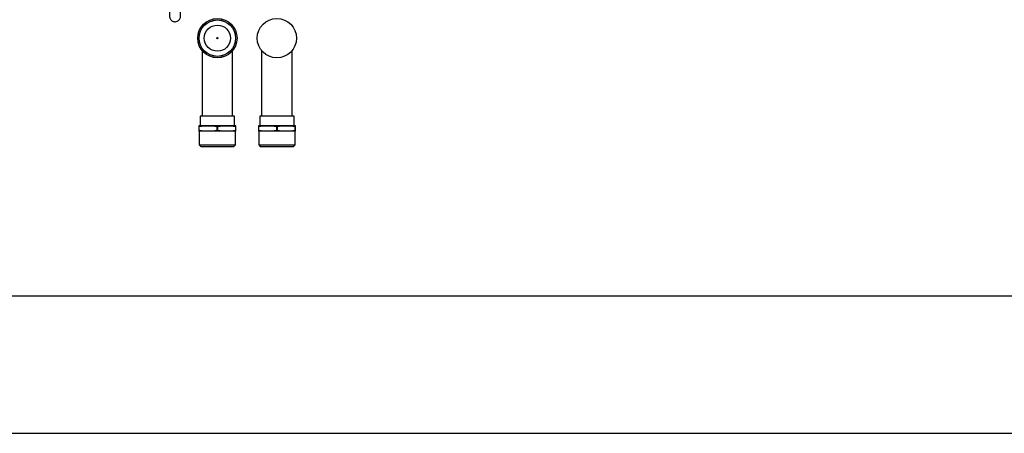
# Model space of a CAD drawing. Units: millimetres. Extents: x 276 to 9625, y -7429 to -743.
# Drawn here: x 2336 to 3052, y -3713 to -3412 of the extents above; entities that cross this region are included whole.
import ezdxf

# ---------------------------------------------------------------- set-up
doc = ezdxf.new("R2010")
doc.units = ezdxf.units.MM

msp = doc.modelspace()

# ---------------------------------------------------------------- linework, layer by layer
for p, q in [((2475.599, -3412.679), (2475.599, -3412.719)), ((2484.099, -3412.719), (2484.099, -3412.679)), ((2468.737, -3434.249), (2468.737, -3482.056)), ((2490.962, -3482.056), (2490.962, -3434.249)), ((2512.037, -3434.249), (2512.037, -3482.056)), ((2534.262, -3482.056), (2534.262, -3434.249)), ((2467.349, -3482.056), (2467.349, -3489.056)), ((2492.349, -3482.056), (2467.349, -3482.056)), ((2492.349, -3489.056), (2492.349, -3482.056)), ((2510.649, -3482.056), (2510.649, -3489.056)), ((2535.649, -3482.056), (2510.649, -3482.056)), ((2535.649, -3489.056), (2535.649, -3482.056)), ((2473.1, -3489.056), (2466.349, -3489.056)), ((2466.7, -3489.596), (2466.349, -3489.596)), ((2466.349, -3489.596), (2466.349, -3492.516)), ((2466.349, -3492.516), (2466.7, -3492.516)), ((2473.1, -3493.056), (2466.349, -3493.056)), ((2466.629, -3493.056), (2466.629, -3502.894)), ((2466.7, -3492.516), (2466.7, -3489.596)), ((2486.599, -3489.056), (2473.1, -3489.056)), ((2486.599, -3493.056), (2473.1, -3493.056)), ((2479.499, -3489.596), (2480.2, -3489.596)), ((2479.499, -3489.596), (2479.499, -3492.516)), ((2479.499, -3492.516), (2480.2, -3492.516)), ((2480.2, -3492.516), (2480.2, -3489.596)), ((2493.349, -3489.056), (2486.599, -3489.056)), ((2493.349, -3493.056), (2486.599, -3493.056)), ((2492.999, -3489.596), (2492.999, -3492.516)), ((2493.349, -3489.596), (2492.999, -3489.596)), ((2492.999, -3492.516), (2493.349, -3492.516)), ((2493.07, -3502.894), (2493.07, -3493.056)), ((2493.349, -3492.516), (2493.349, -3489.596)), ((2516.399, -3489.056), (2509.649, -3489.056)), ((2510, -3489.596), (2509.649, -3489.596)), ((2509.649, -3489.596), (2509.649, -3492.516)), ((2509.649, -3492.516), (2510, -3492.516)), ((2516.399, -3493.056), (2509.649, -3493.056)), ((2509.929, -3493.056), (2509.929, -3502.894)), ((2510, -3492.516), (2510, -3489.596)), ((2529.899, -3489.056), (2516.399, -3489.056)), ((2529.899, -3493.056), (2516.399, -3493.056)), ((2522.799, -3489.596), (2523.5, -3489.596)), ((2522.799, -3489.596), (2522.799, -3492.516)), ((2522.799, -3492.516), (2523.5, -3492.516)), ((2523.5, -3492.516), (2523.5, -3489.596)), ((2536.65, -3489.056), (2529.899, -3489.056)), ((2536.65, -3493.056), (2529.899, -3493.056)), ((2536.299, -3489.596), (2536.299, -3492.516)), ((2536.65, -3489.596), (2536.299, -3489.596)), ((2536.299, -3492.516), (2536.65, -3492.516)), ((2536.37, -3502.894), (2536.37, -3493.056)), ((2536.65, -3492.516), (2536.65, -3489.596)), ((2466.629, -3502.894), (2467.791, -3504.056)), ((2466.629, -3502.894), (2493.07, -3502.894)), ((2467.791, -3504.056), (2479.849, -3504.056)), ((2479.849, -3504.056), (2491.908, -3504.056)), ((2491.908, -3504.056), (2493.07, -3502.894)), ((2509.929, -3502.894), (2511.091, -3504.056)), ((2509.929, -3502.894), (2536.37, -3502.894)), ((2511.091, -3504.056), (2523.149, -3504.056)), ((2523.149, -3504.056), (2535.208, -3504.056)), ((2535.208, -3504.056), (2536.37, -3502.894)), ((376.094, -3613.021), (2376.094, -3613.021)), ((2376.094, -3613.021), (4376.094, -3613.021)), ((276.094, -3713.021), (2376.094, -3713.021)), ((2376.094, -3713.021), (4476.094, -3713.021))]:
    msp.add_line(p, q)
for centre, radius in [((2479.849, -3425.269), 14.287), ((2479.849, -3425.269), 13.287), ((2479.849, -3425.269), 13.25), ((2479.849, -3425.269), 9.53), ((2523.149, -3425.269), 14.287), ((2479.849, -3425.269), 0.488)]:
    msp.add_circle(centre, radius)
for points, knots in [([(2445.018, -3395.281), (2445.018, -3396.002), (2445.018, -3397.01), (2445.018, -3398.464), (2445.019, -3399.661), (2445.02, -3401.02), (2445.022, -3402.354), (2445.024, -3403.634), (2445.026, -3404.818), (2445.029, -3405.878), (2445.031, -3406.796), (2445.034, -3407.561), (2445.037, -3408.17), (2445.039, -3408.631), (2445.042, -3408.958), (2445.044, -3409.171), (2445.048, -3409.322), (2445.048, -3409.406), (2445.062, -3409.612), (2445.078, -3409.773), (2445.108, -3409.982), (2445.189, -3410.372), (2445.413, -3411.023), (2445.915, -3411.844), (2446.723, -3412.6), (2447.737, -3413.116), (2448.855, -3413.33), (2449.99, -3413.224), (2451.05, -3412.807), (2451.951, -3412.111), (2452.593, -3411.234), (2452.908, -3410.423), (2453.011, -3409.87), (2453.038, -3409.601), (2453.051, -3409.387), (2453.051, -3409.3), (2453.056, -3409.077), (2453.059, -3408.687), (2453.063, -3408.023), (2453.066, -3407.174), (2453.07, -3406.182), (2453.072, -3405.054), (2453.075, -3403.796), (2453.077, -3402.415), (2453.079, -3400.95), (2453.08, -3399.557), (2453.081, -3398.239), (2453.081, -3396.859), (2453.081, -3395.861), (2453.081, -3395.281)], [0, 0, 0, 0, 0.0390045, 0.0545583, 0.0801128, 0.1060975, 0.1333836, 0.1611302, 0.1889521, 0.216504, 0.2434884, 0.2696129, 0.294567, 0.3179985, 0.3394941, 0.3585879, 0.3748666, 0.3881991, 0.3923341, 0.3952568, 0.3986475, 0.4044359, 0.4170964, 0.4357846, 0.4559953, 0.4762945, 0.4965989, 0.5169015, 0.5372056, 0.5575097, 0.577818, 0.5952372, 0.6044961, 0.6079291, 0.6124684, 0.6273295, 0.64803, 0.6805777, 0.713363, 0.7450801, 0.7758766, 0.8049455, 0.8352525, 0.8655683, 0.8948405, 0.9242665, 0.9459451, 0.9686141, 1, 1, 1, 1]), ([(2466.349, -3489.056), (2466.349, -3489.054), (2466.349, -3489.05), (2466.349, -3489.413), (2466.349, -3489.596)], [0, 0, 0, 0, 0.49818534, 1, 1, 1, 1]), ([(2466.349, -3492.516), (2466.349, -3492.697), (2466.349, -3493.063), (2466.349, -3493.058), (2466.349, -3493.056)], [0, 0, 0, 0, 0.4964667, 1, 1, 1, 1]), ([(2466.7, -3489.596), (2467.753, -3489.415), (2469.875, -3489.05), (2472.019, -3489.054), (2473.1, -3489.056)], [0, 0, 0, 0, 0.49645668, 1, 1, 1, 1]), ([(2473.1, -3493.056), (2472.031, -3493.058), (2469.886, -3493.062), (2467.765, -3492.699), (2466.7, -3492.516)], [0, 0, 0, 0, 0.4981977, 1, 1, 1, 1]), ([(2473.1, -3489.056), (2474.168, -3489.054), (2476.313, -3489.05), (2478.434, -3489.413), (2479.499, -3489.596)], [0, 0, 0, 0, 0.4981843, 1, 1, 1, 1]), ([(2479.499, -3492.516), (2478.446, -3492.697), (2476.324, -3493.063), (2474.179, -3493.058), (2473.1, -3493.056)], [0, 0, 0, 0, 0.49647, 1, 1, 1, 1]), ([(2480.2, -3489.596), (2481.253, -3489.415), (2483.375, -3489.05), (2485.519, -3489.054), (2486.599, -3489.056)], [0, 0, 0, 0, 0.4964562, 1, 1, 1, 1]), ([(2486.599, -3493.056), (2485.531, -3493.058), (2483.386, -3493.062), (2481.265, -3492.699), (2480.2, -3492.516)], [0, 0, 0, 0, 0.4981982, 1, 1, 1, 1]), ([(2486.599, -3489.056), (2487.668, -3489.054), (2489.813, -3489.05), (2491.934, -3489.413), (2492.999, -3489.596)], [0, 0, 0, 0, 0.4981838, 1, 1, 1, 1]), ([(2492.999, -3492.516), (2491.945, -3492.697), (2489.824, -3493.063), (2487.679, -3493.058), (2486.599, -3493.056)], [0, 0, 0, 0, 0.4964705, 1, 1, 1, 1]), ([(2493.349, -3489.596), (2493.349, -3489.415), (2493.349, -3489.05), (2493.349, -3489.054), (2493.349, -3489.056)], [0, 0, 0, 0, 0.4964667, 1, 1, 1, 1]), ([(2493.349, -3493.056), (2493.349, -3493.058), (2493.349, -3493.062), (2493.349, -3492.699), (2493.349, -3492.516)], [0, 0, 0, 0, 0.49818534, 1, 1, 1, 1]), ([(2509.649, -3489.056), (2509.649, -3489.054), (2509.649, -3489.05), (2509.649, -3489.413), (2509.649, -3489.596)], [0, 0, 0, 0, 0.49818635, 1, 1, 1, 1]), ([(2509.649, -3492.516), (2509.649, -3492.697), (2509.649, -3493.063), (2509.649, -3493.058), (2509.649, -3493.056)], [0, 0, 0, 0, 0.4964657, 1, 1, 1, 1]), ([(2510, -3489.596), (2511.053, -3489.415), (2513.175, -3489.05), (2515.319, -3489.054), (2516.399, -3489.056)], [0, 0, 0, 0, 0.49645618, 1, 1, 1, 1]), ([(2516.399, -3493.056), (2515.331, -3493.058), (2513.186, -3493.062), (2511.065, -3492.699), (2510, -3492.516)], [0, 0, 0, 0, 0.4981972, 1, 1, 1, 1]), ([(2516.399, -3489.056), (2517.468, -3489.054), (2519.613, -3489.05), (2521.734, -3489.413), (2522.799, -3489.596)], [0, 0, 0, 0, 0.4981705, 1, 1, 1, 1]), ([(2522.799, -3492.516), (2521.746, -3492.697), (2519.624, -3493.063), (2517.479, -3493.058), (2516.399, -3493.056)], [0, 0, 0, 0, 0.4964849, 1, 1, 1, 1]), ([(2523.5, -3489.596), (2524.553, -3489.415), (2526.674, -3489.05), (2528.819, -3489.054), (2529.899, -3489.056)], [0, 0, 0, 0, 0.4964572, 1, 1, 1, 1]), ([(2529.899, -3493.056), (2528.831, -3493.058), (2526.686, -3493.062), (2524.565, -3492.699), (2523.5, -3492.516)], [0, 0, 0, 0, 0.4981705, 1, 1, 1, 1]), ([(2529.899, -3489.056), (2530.968, -3489.054), (2533.113, -3489.05), (2535.234, -3489.413), (2536.299, -3489.596)], [0, 0, 0, 0, 0.4981695, 1, 1, 1, 1]), ([(2536.299, -3492.516), (2535.246, -3492.697), (2533.124, -3493.063), (2530.979, -3493.058), (2529.899, -3493.056)], [0, 0, 0, 0, 0.49648391, 1, 1, 1, 1]), ([(2536.65, -3489.596), (2536.65, -3489.415), (2536.65, -3489.05), (2536.65, -3489.054), (2536.65, -3489.056)], [0, 0, 0, 0, 0.4964657, 1, 1, 1, 1]), ([(2536.65, -3493.056), (2536.65, -3493.058), (2536.65, -3493.062), (2536.65, -3492.699), (2536.65, -3492.516)], [0, 0, 0, 0, 0.49818635, 1, 1, 1, 1])]:
    msp.add_open_spline(points, degree=3, knots=knots)

doc.saveas('drawing.dxf')
